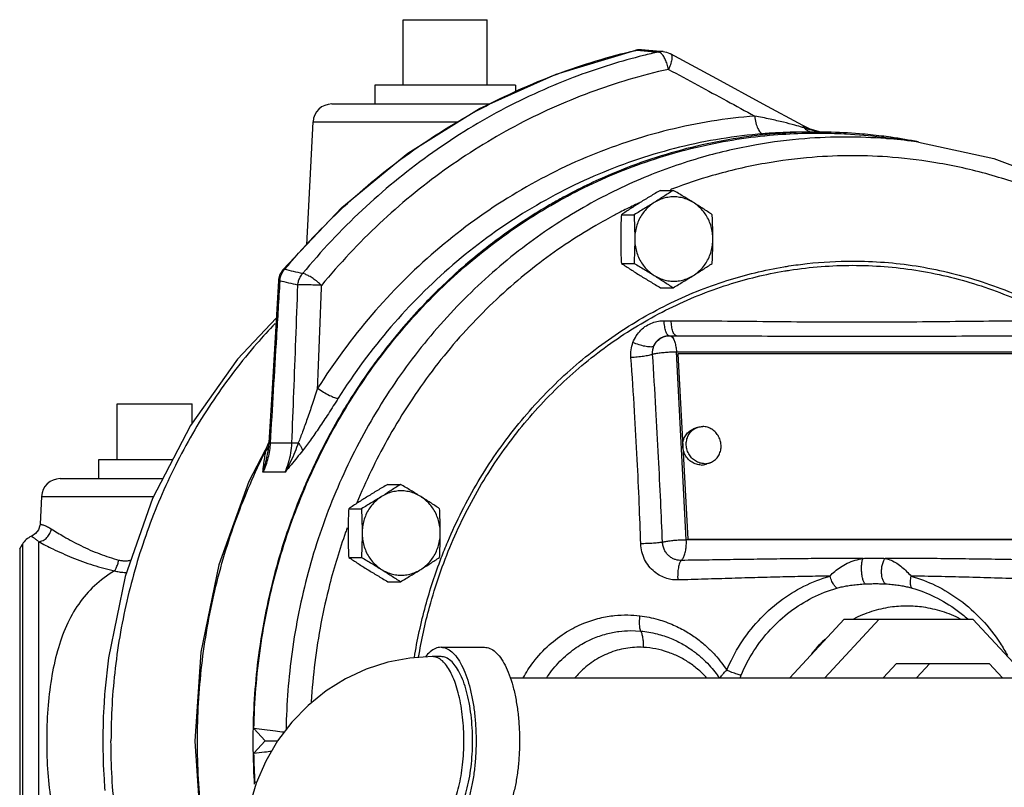
# Model space of a CAD drawing. Units: inches. Extents: x -54 to 65, y -35 to 60.
# Drawn here: x 9 to 15, y 44 to 49 of the extents above; entities that cross this region are included whole.
import ezdxf

# ---------------------------------------------------------------- set-up
doc = ezdxf.new("R2010")
doc.units = ezdxf.units.IN
doc.header["$LTSCALE"] = 1.21
doc.header["$MEASUREMENT"] = 0
doc.layers.get('0').update_dxf_attribs({"linetype": 'CONTINUOUS'})
doc.layers.add('02___PRT_ALL_AXES', color=7, linetype='CONTINUOUS')
doc.layers.add('12123', color=7, linetype='CONTINUOUS')

msp = doc.modelspace()

# ---------------------------------------------------------------- linework, layer by layer
at = {"color": 7, "linetype": 'CONTINUOUS'}
for p, q in [((11.2836, 49.2445), (11.8461, 49.2445)), ((12.8489, 49.043), (12.8373, 49.0409)), ((12.8373, 49.0409), (12.8436, 49.0412)), ((12.9756, 49.035), (12.8757, 49.0436)), ((13.0201, 49.0312), (12.9756, 49.035)), ((10.8085, 48.682), (11.8636, 48.682)), ((10.6407, 47.7433), (10.6837, 48.5635)), ((10.6837, 48.5635), (11.6544, 48.5635)), ((13.9996, 48.5151), (13.9522, 48.5374)), ((14.0713, 48.4935), (13.9996, 48.5151)), ((14.723, 48.4273), (14.5365, 48.4537)), ((10.4811, 47.5744), (10.4935, 47.5778)), ((10.4615, 47.501), (10.4524, 47.502)), ((13.0596, 47.1361), (13.107, 47.1361)), ((13.1738, 45.7745), (13.1078, 47.0285)), ((13.1078, 47.0285), (15.6575, 47.0285)), ((13.1086, 47.0124), (13.1179, 47.0158)), ((13.1179, 47.0158), (13.1831, 45.778)), ((15.6677, 47.0158), (13.1179, 47.0158)), ((9.3774, 46.682), (9.8774, 46.682)), ((10.3883, 46.4205), (10.3814, 46.3593)), ((10.542, 46.4199), (10.3973, 46.4199)), ((10.3814, 46.3592), (10.3814, 46.3593)), ((10.4962, 46.2253), (10.3492, 46.2253)), ((8.996, 46.182), (9.6817, 46.182)), ((8.8712, 46.0635), (8.8615, 45.8789)), ((8.8712, 46.0635), (9.6205, 46.0635)), ((8.726, 45.7132), (8.744, 45.7445)), ((8.744, 45.7445), (8.744, 43.1195)), ((8.8522, 45.7614), (8.8522, 43.1026)), ((13.1738, 45.7745), (13.1831, 45.778)), ((15.7236, 45.7745), (13.1738, 45.7745)), ((13.1831, 45.778), (15.7328, 45.778)), ((8.726, 45.7132), (8.726, 43.1507)), ((13.8635, 44.852), (14.2274, 45.2445)), ((14.0976, 44.852), (14.4615, 45.2445)), ((14.2274, 45.2445), (15.0856, 45.2445)), ((15.0856, 45.2445), (15.4495, 44.852)), ((12.8004, 45.1682), (12.8691, 45.1653)), ((11.537, 45.057), (11.8267, 45.057)), ((11.537, 44.9945), (11.479, 44.9945)), ((14.4869, 44.852), (14.5755, 44.9476)), ((14.5755, 44.9476), (15.194, 44.9476)), ((14.7093, 44.852), (14.798, 44.9476)), ((15.194, 44.9476), (15.2827, 44.852)), ((11.9993, 44.852), (15.5354, 44.852)), ((9.2939, 44.7644), (9.2938, 44.7625)), ((10.2888, 44.514), (10.3648, 44.432)), ((10.3648, 44.432), (10.2888, 44.35)), ((10.3648, 44.432), (10.4465, 44.432))]:
    msp.add_line(p, q, dxfattribs=at)
for points in [[(10.4811, 47.5744), (10.8757, 47.9922), (11.3159, 48.3529), (11.7948, 48.6509), (12.3047, 48.8815), (12.8373, 49.0409)], [(12.8757, 49.0436), (12.8623, 49.044), (12.8489, 49.043)], [(13.0199, 49.0312), (13.0406, 49.0277), (13.064, 49.0191), (13.0689, 49.0166)], [(13.9522, 48.5374), (13.6863, 48.6819), (13.3771, 48.8496), (13.0689, 49.0166)], [(14.723, 48.4273), (15.2256, 48.3184), (15.7099, 48.1364), (16.1667, 47.8849), (16.5875, 47.5684), (16.9641, 47.1929), (17.2896, 46.7652), (17.5576, 46.2936), (17.6125, 46.1757)], [(10.4811, 47.5744), (10.4625, 47.5441), (10.4532, 47.5099), (10.4524, 47.502)], [(10.4524, 47.502), (10.4296, 47.1243), (10.4072, 46.7462), (10.3883, 46.4205)], [(10.4373, 47.2522), (10.1783, 46.9787), (9.8645, 46.5359), (9.613, 46.0491), (9.4296, 45.5289), (9.318, 44.9861), (9.2939, 44.7643)], [(10.3911, 46.4231), (10.2549, 46.164), (10.0556, 45.6074), (9.9343, 45.0253), (9.8938, 44.4306), (9.9347, 43.8359), (10.0562, 43.2542), (10.2557, 42.6981)], [(8.8615, 45.8789), (8.8605, 45.8694), (8.8509, 45.8403), (8.8324, 45.8158), (8.807, 45.7986), (8.804, 45.7973)], [(11.479, 44.9945), (11.3294, 44.9852), (11.1816, 44.9573), (11.0377, 44.9112), (10.8997, 44.8472), (10.7699, 44.7663), (10.6497, 44.6691), (10.5415, 44.5574), (10.4469, 44.4326), (10.3673, 44.2963), (10.3041, 44.151), (10.2582, 43.9985), (10.2304, 43.8414), (10.2211, 43.682)]]:
    msp.add_lwpolyline(points, dxfattribs=at)
for centre, start, end in [((10.8085, 48.557), 90, 177), ((8.996, 46.057), 90, 177), ((8.8522, 45.682), 112.6907, 150)]:
    msp.add_arc(centre, 0.125, start, end, dxfattribs=at)
for points, start_tangent, end_tangent in [([(10.4935, 47.5778), (10.8875, 47.995), (11.3262, 48.3546), (11.8042, 48.6522), (12.3123, 48.8821), (12.8377, 49.0398)], (1.797364, 2.160486), (2.739624, 0.626992)), ([(12.8377, 49.0398), (12.8436, 49.0412)], (0.005933, 0.001358), (0.005934, 0.001349)), ([(12.868, 49.0439), (12.8436, 49.0412)], (-0.024573, 0.000198), (-0.023833, -0.00566)), ([(12.8436, 49.0412), (12.8919, 49.0371)], (0.048245, -0.004067), (0.048245, -0.004073)), ([(12.8757, 49.0436), (12.8689, 49.0439), (12.868, 49.0439)], (-0.007691, 0.000657), (-0.007724, 0.000062)), ([(12.9885, 49.0289), (12.8873, 49.0051)], (-0.10147, -0.022534), (-0.100906, -0.025128)), ([(12.8919, 49.0371), (12.9401, 49.033), (12.9885, 49.0289)], (0.096623, -0.008158), (0.09662, -0.008185)), ([(13.0199, 49.0312), (13.0135, 49.0316), (12.9885, 49.0289)], (-0.031562, 0.002666), (-0.030778, -0.00712)), ([(13.0032, 49.0219), (12.9885, 49.0289)], (-0.013087, 0.01035), (-0.016223, 0.002166)), ([(13.0185, 49.005), (13.0032, 49.0219)], (-0.013063, 0.018676), (-0.018222, 0.014412)), ([(13.069, 49.016), (13.0744, 49.0107), (13.0774, 48.9883), (13.0706, 48.9541), (13.0549, 48.9131)], (0.096997, -0.061193), (-0.045103, -0.098742)), ([(12.8873, 49.0051), (12.4508, 48.8702), (11.9367, 48.6389), (11.4535, 48.338), (11.0106, 47.9736), (10.6137, 47.5502)], (-2.663426, -0.663256), (-1.744946, -2.117149)), ([(13.0265, 48.9923), (13.0185, 49.005)], (-0.007383, 0.013042), (-0.008579, 0.012265)), ([(13.0549, 48.9131), (13.0455, 48.9482), (13.033, 48.9797), (13.0265, 48.9923)], (-0.017421, 0.082581), (-0.041638, 0.073548)), ([(13.0549, 48.9131), (12.5308, 48.7584), (12.0296, 48.5328), (11.5586, 48.2396), (11.1269, 47.8843), (10.74, 47.4716)], (-2.709731, -0.601754), (-1.765411, -2.141979)), ([(13.0549, 48.9131), (13.2513, 48.8069), (13.4431, 48.7031), (13.6307, 48.6014)], (0.575983, -0.311366), (0.575659, -0.311965)), ([(13.6307, 48.6014), (13.0571, 48.5085), (12.5027, 48.3243), (11.98, 48.0529), (11.5007, 47.7004), (11.0754, 47.2746), (10.7139, 46.7851)], (-3.548147, -0.284484), (-1.900238, -3.00988)), ([(13.6307, 48.6014), (13.6381, 48.5558), (13.6511, 48.5175), (13.6677, 48.4922), (13.6856, 48.4833)], (0.012091, -0.136444), (0.136979, 0)), ([(13.949, 48.5262), (13.8984, 48.5405), (13.8224, 48.5599), (13.7336, 48.5804), (13.6307, 48.6014)], (-0.313789, 0.092594), (-0.321359, 0.061354)), ([(10.2888, 44.514), (10.3322, 45.0518), (10.4415, 45.5788), (10.6147, 46.0855), (10.8489, 46.5629), (11.1397, 47.0025), (11.4821, 47.3965), (11.8701, 47.738), (12.2966, 48.0208), (12.7542, 48.2401), (13.2347, 48.3918), (13.7297, 48.4733), (13.9446, 48.4864)], (0.111513, 5.949845), (5.953381, 0.177603)), ([(13.6856, 48.4833), (13.1283, 48.393), (12.5896, 48.214), (12.0817, 47.9503), (11.6159, 47.6078), (11.2027, 47.1941), (10.8514, 46.7185)], (-3.447622, -0.276425), (-1.846402, -2.924605)), ([(13.9406, 48.4945), (13.8895, 48.4939), (13.7964, 48.4906), (13.6856, 48.4833)], (-0.25526, -0.00044), (-0.254433, -0.020433)), ([(13.9446, 48.4864), (14.049, 48.4879)], (0.104283, 0.003111), (0.104329, -0.000006)), ([(13.9606, 48.5228), (13.949, 48.5262)], (-0.011577, 0.003507), (-0.011602, 0.003424)), ([(13.9522, 48.5374), (13.9524, 48.5373), (13.9576, 48.5318), (13.9606, 48.5228)], (0.015314, -0.008279), (0.002897, -0.017063)), ([(14.0108, 48.5068), (13.9606, 48.5228)], (-0.050698, 0.014287), (-0.049676, 0.017477)), ([(13.9606, 48.5228), (13.9801, 48.5068)], (0.017441, -0.018173), (0.021408, -0.013421)), ([(13.9801, 48.5068), (14.0022, 48.4967), (14.0153, 48.4938)], (0.031965, -0.020039), (0.037371, -0.005292)), ([(14.026, 48.5027), (14.0108, 48.5068)], (-0.015295, 0.003939), (-0.015201, 0.004284)), ([(14.0659, 48.4937), (14.026, 48.5027)], (-0.040138, 0.007632), (-0.039557, 0.010188)), ([(14.049, 48.4879), (14.2303, 48.4832), (14.2404, 48.4827)], (0.191594, -0.000012), (0.191303, -0.010537)), ([(14.2384, 48.4614), (13.9638, 48.4505), (13.6424, 48.4098), (13.2822, 48.3272), (12.8931, 48.1911), (12.4875, 47.9915), (12.0801, 47.721), (11.6913, 47.3797), (11.3447, 46.9807), (11.0542, 46.5396), (10.822, 46.0626), (10.6505, 45.555), (10.5433, 45.0266), (10.5031, 44.5084)], (-6.020873, 0), (-0.105891, -6.020443)), ([(14.536, 48.4486), (14.5047, 48.4511), (14.2384, 48.4614)], (-0.296852, 0.025583), (-0.297851, 0)), ([(14.2404, 48.4827), (14.4753, 48.4617)], (0.235459, -0.01297), (0.234049, -0.028824)), ([(14.4753, 48.4617), (14.5365, 48.4537)], (0.06132, -0.007552), (0.061177, -0.008632)), ([(14.7184, 48.428), (14.536, 48.4486)], (-0.181887, 0.025416), (-0.182976, 0.015769)), ([(14.2828, 48.3366), (14.0143, 48.3258), (13.6997, 48.2856), (13.347, 48.2039), (13.0823, 48.1156)], (-1.226881, 0), (-1.147901, -0.435158)), ([(15.5456, 48.0913), (15.2149, 48.2049), (14.8633, 48.286), (14.55, 48.3259), (14.2828, 48.3366)], (-1.20129, 0.48219), (-1.293662, 0)), ([(13.0823, 48.1156), (13.068, 48.1102)], (-0.014232, -0.005395), (-0.014208, -0.005458)), ([(12.8661, 48.0252), (12.824, 48.0055)], (-0.042258, -0.019382), (-0.041997, -0.019944)), ([(12.7318, 47.9601), (12.6982, 47.9427)], (-0.033645, -0.017205), (-0.033458, -0.017566)), ([(12.824, 48.0055), (12.7318, 47.9601)], (-0.092828, -0.044083), (-0.091498, -0.046789)), ([(12.6982, 47.9427), (12.5695, 47.8716), (12.1718, 47.604), (11.7935, 47.267), (11.4579, 46.874), (11.1781, 46.4402), (10.9756, 46.0202)], (-2.332123, -1.224369), (-1.00516, -2.434655)), ([(13.9806, 47.6172), (14.2828, 47.6339)], (0.301073, 0.033201), (0.302492, 0)), ([(14.2828, 47.6339), (14.7068, 47.601), (15.1214, 47.5035), (15.5182, 47.3435), (15.8894, 47.1245), (16.2279, 46.8509), (16.5271, 46.5279), (16.7807, 46.1623), (16.9836, 45.7614), (17.1314, 45.3336), (17.2213, 44.8875), (17.2515, 44.432), (17.2213, 43.9766), (17.1314, 43.5304), (16.9836, 43.1026), (16.7807, 42.7017), (16.5271, 42.3361), (16.2279, 42.0131), (15.8894, 41.7395), (15.5182, 41.5205), (15.1215, 41.3605), (14.7068, 41.2629), (14.2828, 41.2301)], (9.688016, 0), (-9.688016, 0)), ([(10.4615, 47.501), (10.4667, 47.5289), (10.4777, 47.5551), (10.4935, 47.5778)], (0.00725, 0.084181), (0.055645, 0.063582)), ([(10.6137, 47.5502), (10.5536, 47.564), (10.4935, 47.5778)], (-0.120153, 0.027699), (-0.12019, 0.02754)), ([(11.3874, 44.99), (11.4606, 45.3255), (11.6071, 45.7495), (11.8081, 46.1469), (12.0595, 46.5093), (12.356, 46.8293), (12.6915, 47.1006), (13.0594, 47.3176), (13.4526, 47.4762), (13.8309, 47.5677)], (0.619124, 3.738141), (3.738256, 0.628317)), ([(11.5385, 45.6533), (11.582, 45.7613), (11.7848, 46.1622), (12.0385, 46.5279), (12.3376, 46.8508), (12.6762, 47.1245), (13.0474, 47.3435), (13.4441, 47.5035), (13.8244, 47.5955)], (1.121432, 2.931326), (3.096144, 0.521875)), ([(13.8244, 47.5955), (13.8588, 47.601), (13.9806, 47.6172)], (0.155597, 0.026227), (0.156868, 0.017299)), ([(13.8309, 47.5677), (13.8635, 47.573), (14.284, 47.6055)], (0.44899, 0.075465), (0.454755, 0)), ([(14.284, 47.6055), (14.7045, 47.573), (15.1154, 47.4762), (15.5086, 47.3176), (15.8765, 47.1006), (16.212, 46.8294), (16.5085, 46.5093), (16.7599, 46.1469), (16.9609, 45.7495), (17.1074, 45.3255), (17.1966, 44.8834), (17.2265, 44.432), (17.1966, 43.9806), (17.1074, 43.5385), (16.9609, 43.1145), (16.7599, 42.7171), (16.5085, 42.3547), (16.212, 42.0346), (15.8765, 41.7634), (15.5086, 41.5463), (15.1154, 41.3878), (14.7045, 41.291), (14.284, 41.2584)], (9.602282, 0), (-9.602282, 0)), ([(10.4615, 47.501), (10.4389, 47.1281), (10.4176, 46.769), (10.3973, 46.4199)], (-0.065873, -1.081005), (-0.062099, -1.081228)), ([(10.582, 47.4738), (10.5217, 47.4874), (10.4615, 47.501)], (-0.120512, 0.027263), (-0.120546, 0.027112)), ([(10.582, 47.4738), (10.5872, 47.5014), (10.5979, 47.5274), (10.6137, 47.5502)], (0.006392, 0.083687), (0.054712, 0.063648)), ([(10.74, 47.4716), (10.7124, 47.4954), (10.6837, 47.5168), (10.6561, 47.5339), (10.6321, 47.5454), (10.6137, 47.5502)], (-0.109953, 0.102511), (-0.14979, 0.012692)), ([(10.542, 46.4199), (10.5554, 46.7605), (10.5686, 47.1108), (10.582, 47.4738)], (0.04189, 1.053848), (0.038278, 1.053986)), ([(10.74, 47.4716), (10.693, 47.4736), (10.6468, 47.4748), (10.6079, 47.4748), (10.582, 47.4738)], (-0.157815, 0.00855), (-0.157454, -0.013676)), ([(10.7139, 46.7851), (10.7226, 47.009), (10.7312, 47.2376), (10.74, 47.4716)], (0.026804, 0.686416), (0.025383, 0.68647)), ([(12.8176, 47.0902), (12.8402, 47.1357), (12.8711, 47.1738), (12.9078, 47.2028), (12.9476, 47.2223), (12.9875, 47.233), (13.0252, 47.2361)], (0.092572, 0.253794), (0.27015, -0.000018)), ([(13.0596, 47.1361), (13.0478, 47.1434), (13.0374, 47.1643), (13.0296, 47.1965), (13.0252, 47.2361)], (-0.110165, 0), (-0.00631, 0.109985)), ([(13.0252, 47.2361), (13.0487, 47.2361), (13.0722, 47.2361)], (0.046959, 0), (0.046959, 0)), ([(13.0902, 47.1506), (13.0845, 47.1643), (13.0766, 47.1965), (13.0722, 47.2361)], (-0.042578, 0.077404), (-0.005099, 0.087799)), ([(13.0722, 47.2361), (13.4101, 47.2343), (13.7238, 47.2311), (14.0239, 47.2285), (14.3149, 47.2275)], (1.242757, 0.000023), (1.242757, -0.000026)), ([(14.3149, 47.2275), (14.6031, 47.2285), (14.8946, 47.2311), (15.1933, 47.2343), (15.509, 47.2361)], (1.194165, 0.000019), (1.194165, -0.000024)), ([(10.4299, 47.217), (10.3078, 47.0833), (10.0205, 46.7085), (9.779, 46.2977), (9.5871, 45.8576), (9.4479, 45.3951), (9.3634, 44.9174), (9.3351, 44.432)], (-2.122092, -2.214082), (0, -3.064184)), ([(12.9558, 47.0625), (12.9735, 47.0927), (12.9985, 47.1161), (13.0286, 47.131), (13.0596, 47.1361)], (0.051787, 0.123886), (0.134348, 0.002246)), ([(12.9558, 47.0625), (12.966, 47.0855), (12.9809, 47.1047), (12.9992, 47.1193), (13.0194, 47.1292), (13.0399, 47.1346), (13.0596, 47.1361)], (0.040542, 0.130137), (0.136306, -0.000005)), ([(13.0596, 47.1361), (13.0614, 47.1361)], (0.001767, 0.00003), (0.001766, 0)), ([(13.0614, 47.1361), (13.0747, 47.131)], (0.014217, 0), (0.011588, -0.008799)), ([(13.0747, 47.131), (13.0855, 47.1185)], (0.013458, -0.010219), (0.008669, -0.014166)), ([(13.0855, 47.1185), (13.0869, 47.1161), (13.097, 47.0924), (13.1041, 47.0623), (13.1078, 47.0285)], (0.049049, -0.080147), (0.004768, -0.093295)), ([(13.107, 47.1361), (13.0951, 47.1434), (13.0902, 47.1506)], (-0.022426, 0), (-0.010857, 0.019738)), ([(13.107, 47.1361), (13.4426, 47.1352), (13.7551, 47.1336), (14.0555, 47.1323), (14.3485, 47.1318)], (1.24157, 0.000011), (1.24157, -0.000013)), ([(14.3485, 47.1318), (14.6401, 47.1323), (14.9362, 47.1336), (15.2412, 47.1352), (15.5656, 47.1361)], (1.217057, 0.00001), (1.217057, -0.000011)), ([(12.804, 46.9906), (12.8056, 47.0417), (12.8176, 47.0902)], (-0.007366, 0.100756), (0.034637, 0.094902)), ([(12.9558, 47.0625), (12.9316, 47.0606), (12.8977, 47.065), (12.8581, 47.0753), (12.8176, 47.0902)], (-0.137251, -0.038258), (-0.131274, 0.055396)), ([(12.9489, 47.0123), (12.9497, 47.038), (12.9558, 47.0625)], (-0.003718, 0.050828), (0.01747, 0.047876)), ([(12.9489, 47.0123), (12.9239, 47.0046), (12.8885, 46.9979), (12.8469, 46.993), (12.804, 46.9906)], (-0.135173, -0.057927), (-0.147016, -0.003694)), ([(12.8696, 45.7478), (12.8598, 46.0176), (12.8466, 46.3094), (12.8284, 46.6308), (12.804, 46.9906)], (-0.040523, 1.244028), (-0.090813, 1.241371)), ([(12.9489, 47.0123), (12.9699, 47.0174), (12.9992, 47.0219), (13.0341, 47.0255), (13.0714, 47.0278), (13.1078, 47.0285)], (0.152435, 0.048942), (0.160099, 0)), ([(13.015, 45.7583), (13.0029, 46.0299), (12.9885, 46.324), (12.9708, 46.6484), (12.9489, 47.0123)], (-0.05342, 1.254618), (-0.078791, 1.25328)), ([(10.7139, 46.7851), (10.6778, 46.6776), (10.6443, 46.5809), (10.6133, 46.4947), (10.5844, 46.4204)], (-0.121516, -0.367507), (-0.147719, -0.35778)), ([(10.7139, 46.7851), (10.7532, 46.7594), (10.7929, 46.7378), (10.8273, 46.7235), (10.8514, 46.7185)], (0.125292, -0.089717), (0.154101, 0.000004)), ([(10.8514, 46.7185), (10.7854, 46.6156), (10.7238, 46.5227), (10.6665, 46.4396), (10.6129, 46.368)], (-0.22646, -0.358585), (-0.265112, -0.331033)), ([(10.3973, 46.4199), (10.3921, 46.3698), (10.3822, 46.3202), (10.3679, 46.2718), (10.3492, 46.2253)], (-0.012002, -0.201124), (-0.083611, -0.183315)), ([(10.3824, 46.3834), (10.3692, 46.368)], (-0.010636, -0.017442), (-0.015287, -0.013406)), ([(10.3707, 46.375), (10.3862, 46.4177)], (0.013846, 0.043318), (0.01693, 0.042221)), ([(10.3841, 46.3904), (10.3707, 46.375)], (-0.010694, -0.017529), (-0.015582, -0.013208)), ([(10.3855, 46.3892), (10.3824, 46.3834)], (-0.002766, -0.005936), (-0.003409, -0.00559)), ([(10.3855, 46.3929), (10.3841, 46.3904)], (-0.001384, -0.00256), (-0.001515, -0.002483)), ([(10.3862, 46.4177), (10.3874, 46.4209)], (0.001249, 0.003115), (0.001262, 0.003109)), ([(10.3874, 46.4209), (10.3883, 46.4229)], (0.000846, 0.002083), (0.000851, 0.00208)), ([(10.3973, 46.4199), (10.3907, 46.4203), (10.3883, 46.4205)], (-0.009008, 0.000568), (0.001413, 0.000192)), ([(10.5844, 46.4204), (10.5617, 46.359), (10.5328, 46.2937), (10.4962, 46.2253)], (-0.068873, -0.203115), (-0.108918, -0.18476)), ([(10.4962, 46.2253), (10.5198, 46.2877), (10.5352, 46.3532), (10.542, 46.4199)], (0.083412, 0.182884), (0.007547, 0.200866)), ([(10.542, 46.4199), (10.5527, 46.4203), (10.567, 46.4205), (10.5844, 46.4204)], (0.042309, 0.00265), (0.04239, -0.000405)), ([(10.5844, 46.4204), (10.5987, 46.4012), (10.6084, 46.3834), (10.613, 46.368)], (0.038732, -0.046238), (0.008083, -0.059773)), ([(10.3627, 42.5049), (10.1724, 42.9477), (10.0284, 43.4295), (9.9412, 43.9268), (9.912, 44.432), (9.9412, 44.9372), (10.0284, 45.4345), (10.1724, 45.9163), (10.3661, 46.3659)], (-1.787358, 3.577659), (1.793859, 3.574273)), ([(10.3492, 46.2253), (10.3542, 46.2745), (10.3607, 46.3217), (10.3679, 46.3617)], (0.012263, 0.137193), (0.027244, 0.135024)), ([(10.3492, 46.2253), (10.3682, 46.2937), (10.3814, 46.3592)], (0.042323, 0.131168), (0.022882, 0.135932)), ([(10.3661, 46.3659), (10.3707, 46.375)], (0.004571, 0.009107), (0.004593, 0.009096)), ([(10.3679, 46.3617), (10.3692, 46.3679)], (0.001255, 0.006222), (0.001299, 0.006213)), ([(10.3692, 46.3679), (10.3699, 46.3715)], (0.00074, 0.003539), (0.000771, 0.003533)), ([(10.3699, 46.3715), (10.3707, 46.375)], (0.000768, 0.003519), (0.000797, 0.003512)), ([(10.6129, 46.368), (10.5756, 46.3217), (10.5368, 46.2745), (10.4962, 46.2253)], (-0.1148, -0.144217), (-0.117125, -0.142334)), ([(8.8615, 45.8789), (8.8637, 45.8784), (8.8693, 45.8771), (8.8776, 45.8748), (8.8877, 45.8715), (8.8991, 45.867), (8.9113, 45.8613), (8.9239, 45.8546), (8.9365, 45.8471)], (0.080319, -0.016194), (0.069175, -0.043911)), ([(8.804, 45.7973), (8.8054, 45.7965), (8.8091, 45.7944), (8.8144, 45.791), (8.8209, 45.7867), (8.8282, 45.7814), (8.8361, 45.7753), (8.8441, 45.7686), (8.8522, 45.7614)], (0.052458, -0.029695), (0.044276, -0.040906)), ([(8.8522, 45.7613), (8.8817, 45.7703), (8.9075, 45.7893), (8.9266, 45.816), (8.9365, 45.8471)], (0.127432, 0.014742), (0.019238, 0.126831)), ([(8.9365, 45.8471), (9.0208, 45.796), (9.1345, 45.735), (9.2608, 45.6797), (9.3876, 45.639)], (0.420977, -0.267234), (0.482822, -0.124571)), ([(10.9006, 45.8247), (10.7936, 45.4732), (10.6952, 44.9554), (10.6706, 44.6933)], (-0.386501, -1.091871), (-0.071888, -1.156008)), ([(10.9113, 45.8545), (10.9006, 45.8247)], (-0.010814, -0.029813), (-0.010582, -0.029895)), ([(8.8522, 45.7613), (8.9471, 45.7134), (9.0749, 45.6564), (9.2166, 45.6047), (9.3588, 45.5666)], (0.481337, -0.254015), (0.532034, -0.114667)), ([(13.015, 45.7583), (12.9898, 45.7544), (12.9542, 45.7511), (12.9125, 45.7488), (12.8696, 45.7478)], (-0.14268, -0.030727), (-0.145946, -0.001175)), ([(13.1165, 45.5061), (13.0812, 45.5079), (13.0428, 45.5162), (13.0022, 45.5331), (12.9615, 45.5601), (12.9245, 45.5979), (12.8956, 45.6436), (12.8771, 45.6942), (12.8696, 45.7478)], (-0.382245, -0.010226), (-0.012473, 0.382178)), ([(13.015, 45.7583), (13.0361, 45.7634), (13.0653, 45.7679), (13.1002, 45.7715), (13.1374, 45.7737), (13.1738, 45.7745)], (0.152403, 0.048787), (0.160021, 0)), ([(13.1397, 45.6364), (13.1218, 45.6373), (13.1023, 45.6415), (13.0818, 45.6501), (13.0613, 45.6637), (13.0426, 45.6828), (13.0281, 45.7058), (13.0187, 45.7315), (13.015, 45.7583)], (-0.193021, -0.005328), (-0.006291, 0.192992)), ([(13.1397, 45.6364), (13.152, 45.6507), (13.1624, 45.674), (13.1699, 45.7042), (13.1737, 45.7388), (13.1738, 45.7745)], (0.117821, 0.086216), (-0.007682, 0.145795)), ([(9.3588, 45.5666), (9.3698, 45.5858), (9.3798, 45.6107), (9.3876, 45.639)], (0.045869, 0.063561), (0.017159, 0.076482)), ([(9.3876, 45.639), (9.4089, 45.6351), (9.4328, 45.634), (9.4594, 45.6364), (9.4682, 45.6379)], (0.078625, -0.020296), (0.079851, 0.015069)), ([(11.3592, 44.9882), (11.4342, 45.3335), (11.5385, 45.6533)], (0.11138, 0.680961), (0.246552, 0.644466)), ([(13.1396, 45.6364), (13.1289, 45.6183), (13.1209, 45.5879), (13.1166, 45.549), (13.1165, 45.5061)], (-0.096997, -0.093173), (0.006244, -0.134353)), ([(14.3528, 45.6502), (14.1911, 45.6497), (14.0285, 45.6485), (13.8634, 45.6468), (13.6926, 45.6446), (13.5124, 45.6419), (13.3259, 45.6391), (13.1397, 45.6364)], (-1.213141, -0.002138), (-1.21303, -0.016535)), ([(14.1326, 45.5319), (14.1641, 45.5633), (14.2025, 45.5921), (14.2479, 45.6173), (14.2995, 45.6373), (14.3528, 45.6502)], (0.166029, 0.193026), (0.250708, 0.044386)), ([(14.3678, 45.4797), (14.3587, 45.4928), (14.351, 45.5143), (14.3455, 45.542), (14.3428, 45.5727), (14.3432, 45.6032), (14.3467, 45.63), (14.3528, 45.6502)], (-0.132892, 0.116098), (0.072495, 0.160883)), ([(14.3528, 45.6502), (14.3896, 45.6511), (14.4273, 45.6514)], (0.074436, 0.002182), (0.074468, 0)), ([(14.4273, 45.6514), (14.4646, 45.6511), (14.5004, 45.6502)], (0.073126, 0), (0.073093, -0.002224)), ([(14.5036, 45.4797), (14.4916, 45.4928), (14.4825, 45.5143), (14.4774, 45.542), (14.4768, 45.5727), (14.4808, 45.6032), (14.489, 45.63), (14.5004, 45.6502)], (-0.154264, 0.096595), (0.112369, 0.143183)), ([(15.6893, 45.6364), (15.4708, 45.6397), (15.2587, 45.643), (15.0604, 45.6458), (14.8712, 45.648), (14.6856, 45.6495), (14.5004, 45.6502)], (-1.188907, 0.016844), (-1.189024, 0.002102)), ([(14.5004, 45.6502), (14.5407, 45.6372), (14.5784, 45.617), (14.6125, 45.5918), (14.6439, 45.5631), (14.6738, 45.5319)], (0.208027, -0.047112), (0.142996, -0.158261)), ([(9.3588, 45.5666), (9.2248, 45.4665), (9.1195, 45.3451), (9.0379, 45.2003), (8.9778, 45.0327), (8.9372, 44.846), (8.9138, 44.6443), (8.906, 44.432)], (-1.098294, -0.654979), (0.00008, -1.278768)), ([(9.3588, 45.5666), (9.3889, 45.5601), (9.4221, 45.5568), (9.4396, 45.5566)], (0.078659, -0.02178), (0.081651, 0.001323)), ([(14.1326, 45.5319), (13.9766, 45.5294), (13.8175, 45.526), (13.652, 45.5217), (13.4775, 45.5166), (13.2971, 45.5112), (13.1165, 45.5061)], (-1.016324, -0.012803), (-1.016041, -0.027177)), ([(13.4434, 44.9047), (13.5354, 45.0793), (13.6543, 45.2337), (13.7965, 45.3631), (13.9579, 45.4637), (14.1326, 45.5319)], (0.375169, 0.885967), (0.924994, 0.264719)), ([(14.1782, 45.4517), (14.1614, 45.4683), (14.1453, 45.4966), (14.1326, 45.5319)], (-0.080654, 0.047665), (-0.025068, 0.090269)), ([(14.68, 45.4517), (14.6713, 45.4683), (14.6691, 45.4966), (14.6738, 45.5319)], (-0.06353, 0.052924), (0.017335, 0.080848)), ([(15.6437, 45.5061), (15.4341, 45.5125), (15.2298, 45.519), (15.0378, 45.5245), (14.8543, 45.5289), (14.6738, 45.5319)], (-0.969847, 0.028037), (-0.970173, 0.012427)), ([(14.6738, 45.5319), (14.8361, 45.4698), (14.9983, 45.3717), (15.1454, 45.2408), (15.2684, 45.0834), (15.3166, 45.0016)], (0.821861, -0.235205), (0.404498, -0.754582)), ([(14.1782, 45.4517), (14.2073, 45.4592), (14.241, 45.466), (14.2797, 45.472), (14.3229, 45.4767), (14.3678, 45.4797)], (0.184608, 0.052826), (0.191791, 0.009317)), ([(14.3678, 45.4797), (14.4021, 45.481), (14.4369, 45.4815)], (0.069049, 0.003358), (0.069131, 0.000006)), ([(14.4369, 45.4815), (14.4711, 45.481), (14.5036, 45.4797)], (0.066784, -0.000005), (0.066693, -0.003479)), ([(14.5036, 45.4797), (14.5453, 45.4767), (14.5849, 45.4719), (14.6203, 45.466), (14.6518, 45.4592), (14.68, 45.4517)], (0.178677, -0.009315), (0.172014, -0.049228)), ([(13.5393, 44.8703), (13.6245, 45.0321), (13.7348, 45.1753), (13.8667, 45.2952), (14.0162, 45.3885), (14.1782, 45.4517)], (0.347828, 0.821401), (0.857583, 0.245427)), ([(14.68, 45.4517), (14.8305, 45.3941), (14.9808, 45.3032), (15.0518, 45.2457)], (0.411556, -0.117781), (0.320208, -0.285032)), ([(14.6461, 45.3318), (14.5347, 45.3238), (14.4092, 45.2948), (14.2894, 45.2454)], (-0.370045, 0), (-0.330109, -0.16837)), ([(15.0032, 45.2452), (14.881, 45.2954), (14.7564, 45.3239), (14.6461, 45.3318)], (-0.330439, 0.168792), (-0.370536, 0)), ([(12.086, 44.8535), (12.1525, 44.9563), (12.2595, 45.0729), (12.3748, 45.159), (12.4893, 45.2169), (12.5969, 45.2516), (12.6954, 45.2686)], (0.368932, 0.672429), (0.762061, 0.079721)), ([(12.6954, 45.2686), (12.7842, 45.2726), (12.8641, 45.267)], (0.168195, 0.017595), (0.167736, -0.020692)), ([(12.8691, 45.1653), (12.8636, 45.1911), (12.8619, 45.2264), (12.8641, 45.267)], (-0.034942, 0.09625), (0.010155, 0.101892)), ([(12.8641, 45.267), (12.985, 45.2426), (13.0888, 45.2053), (13.1768, 45.16), (13.251, 45.1102), (13.3136, 45.0579), (13.3656, 45.0053), (13.4084, 44.954), (13.4434, 44.9047)], (0.69947, -0.086354), (0.387388, -0.588767)), ([(12.2425, 44.8535), (12.2649, 44.8857), (12.3552, 44.9872), (12.4526, 45.0628), (12.5494, 45.1144), (12.6407, 45.1461), (12.7245, 45.1628), (12.8004, 45.1682)], (0.365676, 0.558116), (0.666608, 0.008079)), ([(12.8881, 45.0562), (12.888, 45.089), (12.8846, 45.1195), (12.8782, 45.1456), (12.8691, 45.1653)], (0.005284, 0.111972), (-0.05967, 0.094896)), ([(12.8691, 45.1653), (12.9784, 45.1462), (13.0726, 45.1149), (13.1527, 45.0757), (13.2205, 45.032), (13.2779, 44.9855), (13.3256, 44.9386), (13.3648, 44.8926), (13.3944, 44.8521)], (0.628622, -0.059458), (0.354871, -0.52232)), ([(14.0987, 45.111), (14.0347, 45.0442), (14.0094, 45.0134)], (-0.096606, -0.090598), (-0.08177, -0.104176)), ([(11.537, 45.057), (11.5003, 45.0493), (11.4646, 45.0264), (11.4329, 44.9918)], (-0.126747, 0), (-0.076477, -0.101388)), ([(11.537, 45.057), (11.5736, 45.0493), (11.6093, 45.0264), (11.6432, 44.9889), (11.6746, 44.9376), (11.7025, 44.8739), (11.7264, 44.7994), (11.7456, 44.7157), (11.7596, 44.6251), (11.7682, 44.5298), (11.7711, 44.432), (11.7682, 44.3342), (11.7596, 44.2389), (11.7456, 44.1482), (11.7264, 44.0646), (11.7025, 43.99), (11.6746, 43.9264), (11.6432, 43.8751), (11.6093, 43.8376), (11.5736, 43.8147), (11.537, 43.807)], (1.418846, 0), (-1.418846, 0)), ([(11.8267, 45.057), (11.8633, 45.0493), (11.8991, 45.0264), (11.933, 44.9889), (11.9643, 44.9376), (11.9923, 44.8739), (12.0161, 44.7994), (12.0353, 44.7157), (12.0494, 44.6251), (12.0579, 44.5298), (12.0608, 44.432), (12.0579, 44.3342), (12.0494, 44.2389), (12.0353, 44.1482), (12.0161, 44.0646), (11.9923, 43.99), (11.9643, 43.9264), (11.933, 43.8751), (11.8991, 43.8376), (11.8633, 43.8147), (11.8267, 43.807)], (1.418846, 0), (-1.418846, 0)), ([(12.8881, 45.0562), (12.7697, 45.0496), (12.6563, 45.0176), (12.5516, 44.962), (12.4591, 44.8847), (12.431, 44.8538)], (-0.516457, 0.028348), (-0.335039, -0.395172)), ([(13.3093, 44.8523), (13.2563, 44.9048), (13.191, 44.9549), (13.1213, 44.9951), (13.0481, 45.0253), (12.971, 45.0458), (12.8881, 45.0562)], (-0.320438, 0.357617), (-0.479117, 0.026305)), ([(11.479, 43.8695), (11.509, 43.8752), (11.5384, 43.8923), (11.5665, 43.9203), (11.5929, 43.9588), (11.617, 44.0069), (11.6383, 44.0636), (11.6563, 44.1279), (11.6707, 44.1983), (11.6812, 44.2735), (11.6876, 44.3519), (11.6897, 44.432), (11.6876, 44.512), (11.6812, 44.5905), (11.6707, 44.6657), (11.6563, 44.7361), (11.6383, 44.8003), (11.617, 44.8571), (11.5929, 44.9052), (11.5665, 44.9437), (11.5384, 44.9717), (11.509, 44.9888), (11.479, 44.9945)], (1.277189, 0), (-1.277189, 0)), ([(11.537, 43.8695), (11.5699, 43.8764), (11.6021, 43.897), (11.6326, 43.9308), (11.6608, 43.9769), (11.686, 44.0342), (11.7074, 44.1014), (11.7247, 44.1766), (11.7374, 44.2582), (11.7451, 44.344), (11.7477, 44.432), (11.7451, 44.52), (11.7374, 44.6058), (11.7247, 44.6874), (11.7074, 44.7626), (11.686, 44.8297), (11.6608, 44.8871), (11.6326, 44.9332), (11.6021, 44.967), (11.5699, 44.9876), (11.537, 44.9945)], (1.276961, 0), (-1.276961, 0)), ([(13.3994, 44.8521), (13.4085, 44.8655), (13.4243, 44.8847), (13.4434, 44.9047)], (0.036039, 0.058565), (0.048996, 0.048233)), ([(13.5393, 44.8703), (13.5121, 44.8774), (13.4783, 44.8896), (13.4434, 44.9047)], (-0.100348, 0.018599), (-0.092173, 0.043815)), ([(13.535, 44.852), (13.5353, 44.8552), (13.5367, 44.8629), (13.5393, 44.8703)], (0.000943, 0.018868), (0.007357, 0.017373)), ([(9.2938, 44.7625), (9.2885, 44.6877), (9.2809, 44.432)], (-0.026499, -0.329772), (0.000008, -0.330768)), ([(10.49, 44.4894), (10.4317, 44.4965), (10.3604, 44.5052), (10.2888, 44.514)], (-0.201141, 0.024601), (-0.201156, 0.024477)), ([(8.906, 44.432), (8.9138, 44.2195), (8.9372, 44.0178), (8.9779, 43.8309), (9.0382, 43.6632), (9.1197, 43.5187), (9.2247, 43.3975), (9.3588, 43.2974)], (-0.000074, -1.278769), (1.098296, -0.654978)), ([(9.2809, 44.432), (9.2885, 44.1762), (9.2938, 44.1016)], (-0.000008, -0.330666), (0.026481, -0.329671)), ([(10.3606, 41.7213), (10.3078, 41.7807), (10.0205, 42.1555), (9.779, 42.5662), (9.5871, 43.0063), (9.4479, 43.4689), (9.3634, 43.9466), (9.3351, 44.432)], (-1.993029, 2.195637), (0, 2.96262)), ([(10.2888, 44.35), (10.3604, 44.3587), (10.407, 44.3644)], (0.118234, 0.014387), (0.118229, 0.014429)), ([(10.297, 44.1517), (10.2888, 44.35)], (-0.012731, 0.19816), (-0.003719, 0.198413))]:
    msp.add_spline(points, degree=3, dxfattribs=dict(at, start_tangent=start_tangent, end_tangent=end_tangent))
at = {"layer": '02___PRT_ALL_AXES', "color": 7, "linetype": 'CONTINUOUS'}
for p, q in [((11.2836, 48.807), (11.2836, 49.2445)), ((11.8461, 48.807), (11.8461, 49.2445)), ((11.0961, 48.807), (11.0961, 48.682)), ((12.0336, 48.807), (11.0961, 48.807)), ((12.0336, 48.807), (12.0336, 48.7589)), ((13.0009, 48.1058), (13.0859, 48.1058)), ((12.7402, 47.9434), (12.8251, 47.9434)), ((12.7402, 47.6187), (12.8251, 47.6187)), ((13.0009, 47.4563), (13.0859, 47.4563)), ((9.3774, 46.307), (9.3774, 46.682)), ((9.8774, 46.554), (9.8774, 46.682)), ((13.2457, 46.5227), (13.2225, 46.514)), ((9.2524, 46.307), (9.2524, 46.182)), ((9.7463, 46.307), (9.2524, 46.307)), ((13.3335, 46.2886), (13.3103, 46.2799)), ((11.182, 46.144), (11.2669, 46.144)), ((10.9212, 45.9816), (11.0061, 45.9816)), ((10.9212, 45.6568), (11.0061, 45.6568)), ((11.182, 45.4945), (11.2669, 45.4945))]:
    msp.add_line(p, q, dxfattribs=at)
for points, start_tangent, end_tangent in [([(13.0009, 48.1058), (12.9658, 48.0851), (12.932, 48.0649), (12.8989, 48.0448), (12.8662, 48.0246)], (-0.135733, -0.079548), (-0.13355, -0.083161)), ([(13.0859, 48.1058), (13.0544, 48.0851), (13.0234, 48.0649), (12.992, 48.0448), (12.9598, 48.0246)], (-0.124877, -0.082944), (-0.127258, -0.079242)), ([(13.2206, 48.0246), (13.1879, 48.0448), (13.1548, 48.0649), (13.121, 48.0851), (13.0859, 48.1058)], (-0.13355, 0.083161), (-0.135733, 0.079548)), ([(12.8662, 48.0246), (12.8341, 48.0044), (12.8026, 47.9843), (12.7716, 47.9642), (12.7402, 47.9434)], (-0.127258, -0.079242), (-0.124877, -0.082944)), ([(12.9598, 48.0246), (12.9271, 48.0044), (12.894, 47.9843), (12.8603, 47.9642), (12.8251, 47.9434)], (-0.13355, -0.083161), (-0.135733, -0.079548)), ([(12.9598, 48.0246), (12.9276, 48.0009), (12.8991, 47.9724), (12.8748, 47.9395), (12.8553, 47.9031), (12.841, 47.864), (12.8324, 47.823), (12.8295, 47.7811)], (-0.244566, -0.152289), (0, -0.288105)), ([(13.2206, 48.0246), (13.1855, 48.0429), (13.1483, 48.0552), (13.1097, 48.0615), (13.0707, 48.0615), (13.0322, 48.0552), (12.995, 48.0429), (12.9598, 48.0246)], (-0.23319, 0.145206), (-0.23319, -0.145206)), ([(13.3466, 47.9434), (13.3152, 47.9642), (13.2842, 47.9843), (13.2527, 48.0044), (13.2206, 48.0246)], (-0.124877, 0.082944), (-0.127258, 0.079242)), ([(13.351, 47.7811), (13.3481, 47.823), (13.3394, 47.864), (13.3252, 47.9031), (13.3057, 47.9395), (13.2814, 47.9724), (13.2528, 48.0009), (13.2206, 48.0246)], (0, 0.288105), (-0.244566, 0.152289)), ([(12.7402, 47.9434), (12.7383, 47.9023), (12.7369, 47.862), (12.7361, 47.8217), (12.7358, 47.7811)], (-0.008143, -0.162251), (0, -0.162455)), ([(12.8251, 47.9434), (12.8269, 47.9023), (12.8283, 47.862), (12.8292, 47.8217), (12.8295, 47.7811)], (0.008143, -0.162251), (0, -0.162455)), ([(13.351, 47.7811), (13.3507, 47.8218), (13.3498, 47.8622), (13.3485, 47.9025), (13.3466, 47.9434)], (0, 0.162455), (-0.008143, 0.162251)), ([(12.7358, 47.7811), (12.7361, 47.7403), (12.737, 47.6999), (12.7383, 47.6596), (12.7402, 47.6187)], (0, -0.162455), (0.008143, -0.162251)), ([(12.8295, 47.7811), (12.8292, 47.7403), (12.8283, 47.6999), (12.8269, 47.6596), (12.8251, 47.6187)], (0, -0.162455), (-0.008143, -0.162251)), ([(12.8295, 47.7811), (12.8324, 47.7391), (12.841, 47.6981), (12.8553, 47.659), (12.8748, 47.6226), (12.8991, 47.5897), (12.9276, 47.5612), (12.9598, 47.5375)], (0, -0.288105), (0.244566, -0.152289)), ([(13.2206, 47.5375), (13.2528, 47.5612), (13.2814, 47.5897), (13.3057, 47.6226), (13.3252, 47.659), (13.3394, 47.6981), (13.3481, 47.7391), (13.351, 47.7811)], (0.244566, 0.152289), (0, 0.288105)), ([(13.3466, 47.6187), (13.3485, 47.6598), (13.3498, 47.7001), (13.3507, 47.7404), (13.351, 47.7811)], (0.008143, 0.162251), (0, 0.162455)), ([(12.7402, 47.6187), (12.7716, 47.5979), (12.8026, 47.5778), (12.8341, 47.5577), (12.8662, 47.5375)], (0.124877, -0.082944), (0.127258, -0.079242)), ([(12.8251, 47.6187), (12.8603, 47.5979), (12.894, 47.5778), (12.9271, 47.5577), (12.9598, 47.5375)], (0.135733, -0.079548), (0.13355, -0.083161)), ([(13.2206, 47.5375), (13.2527, 47.5577), (13.2842, 47.5778), (13.3152, 47.5979), (13.3466, 47.6187)], (0.127258, 0.079242), (0.124877, 0.082944)), ([(12.8662, 47.5375), (12.8989, 47.5173), (12.932, 47.4972), (12.9658, 47.477), (13.0009, 47.4563)], (0.13355, -0.083161), (0.135733, -0.079548)), ([(12.9598, 47.5375), (12.992, 47.5173), (13.0234, 47.4972), (13.0544, 47.477), (13.0859, 47.4563)], (0.127258, -0.079242), (0.124877, -0.082944)), ([(12.9598, 47.5375), (12.995, 47.5192), (13.0322, 47.5069), (13.0707, 47.5006), (13.1097, 47.5006), (13.1483, 47.5069), (13.1855, 47.5192), (13.2206, 47.5375)], (0.23319, -0.145206), (0.23319, 0.145206)), ([(13.0859, 47.4563), (13.121, 47.477), (13.1548, 47.4972), (13.1879, 47.5173), (13.2206, 47.5375)], (0.135733, 0.079548), (0.13355, 0.083161)), ([(13.2729, 46.2731), (13.2571, 46.2743), (13.2414, 46.2777), (13.2262, 46.2834), (13.2117, 46.2912), (13.1983, 46.3009), (13.1861, 46.3124), (13.1755, 46.3255), (13.1665, 46.34), (13.1594, 46.3555), (13.1542, 46.3717), (13.1512, 46.3885), (13.1503, 46.4054), (13.1516, 46.4221), (13.155, 46.4384), (13.1605, 46.4539), (13.1679, 46.4683), (13.1772, 46.4814), (13.1882, 46.4929), (13.2006, 46.5027), (13.2142, 46.5105), (13.2225, 46.514)], (-0.338345, 0), (0.317079, 0.118958)), ([(13.2961, 46.2818), (13.2802, 46.283), (13.2646, 46.2864), (13.2494, 46.2921), (13.2349, 46.2999), (13.2215, 46.3096), (13.2093, 46.3211), (13.1986, 46.3342), (13.1897, 46.3487), (13.1825, 46.3642), (13.1774, 46.3804), (13.1744, 46.3972), (13.1735, 46.4141), (13.1748, 46.4308), (13.1782, 46.4471), (13.1837, 46.4626), (13.1911, 46.477), (13.2004, 46.4901), (13.2114, 46.5016), (13.2238, 46.5114), (13.2374, 46.5192), (13.2457, 46.5227)], (-0.338345, 0), (0.317079, 0.118958)), ([(13.2457, 46.5227), (13.252, 46.5248), (13.2673, 46.5282), (13.2831, 46.5294)], (0.035765, 0.013418), (0.038164, 0)), ([(13.3335, 46.2886), (13.3417, 46.2921), (13.3554, 46.2999), (13.3678, 46.3096), (13.3787, 46.3211), (13.388, 46.3342), (13.3955, 46.3487), (13.401, 46.3642), (13.4044, 46.3804), (13.4056, 46.3972), (13.4048, 46.4141), (13.4017, 46.4308), (13.3966, 46.4471), (13.3895, 46.4626), (13.3805, 46.477), (13.3698, 46.4901), (13.3577, 46.5016), (13.3442, 46.5114), (13.3298, 46.5192), (13.3146, 46.5248), (13.2989, 46.5282), (13.2831, 46.5294)], (0.317079, 0.118958), (-0.338345, 0)), ([(13.2729, 46.2731), (13.2886, 46.2743), (13.3039, 46.2777), (13.3103, 46.2799)], (0.038164, 0), (0.035765, 0.013418)), ([(13.2961, 46.2818), (13.3118, 46.283), (13.3271, 46.2864), (13.3335, 46.2886)], (0.038164, 0), (0.035765, 0.013418)), ([(11.182, 46.144), (11.1468, 46.1232), (11.113, 46.1031), (11.0799, 46.083), (11.0472, 46.0628)], (-0.135733, -0.079548), (-0.13355, -0.083161)), ([(11.2669, 46.144), (11.2354, 46.1232), (11.2044, 46.1031), (11.173, 46.083), (11.1409, 46.0628)], (-0.124877, -0.082944), (-0.127258, -0.079242)), ([(11.4016, 46.0628), (11.3689, 46.083), (11.3358, 46.1031), (11.302, 46.1232), (11.2669, 46.144)], (-0.13355, 0.083161), (-0.135733, 0.079548)), ([(11.0472, 46.0628), (11.0151, 46.0426), (10.9836, 46.0225), (10.9526, 46.0023), (10.9212, 45.9816)], (-0.127258, -0.079242), (-0.124877, -0.082944)), ([(11.1409, 46.0628), (11.1081, 46.0426), (11.075, 46.0225), (11.0413, 46.0023), (11.0061, 45.9816)], (-0.13355, -0.083161), (-0.135733, -0.079548)), ([(11.1409, 46.0628), (11.1087, 46.0391), (11.0801, 46.0105), (11.0558, 45.9777), (11.0363, 45.9413), (11.0221, 45.9021), (11.0134, 45.8611), (11.0105, 45.8192)], (-0.244566, -0.152289), (0, -0.288105)), ([(11.4016, 46.0628), (11.3665, 46.081), (11.3293, 46.0934), (11.2907, 46.0997), (11.2518, 46.0997), (11.2132, 46.0934), (11.176, 46.081), (11.1409, 46.0628)], (-0.23319, 0.145206), (-0.23319, -0.145206)), ([(11.5276, 45.9816), (11.4962, 46.0023), (11.4652, 46.0225), (11.4337, 46.0426), (11.4016, 46.0628)], (-0.124877, 0.082944), (-0.127258, 0.079242)), ([(11.532, 45.8192), (11.5291, 45.8611), (11.5204, 45.9021), (11.5062, 45.9413), (11.4867, 45.9777), (11.4624, 46.0105), (11.4338, 46.0391), (11.4016, 46.0628)], (0, 0.288105), (-0.244566, 0.152289)), ([(10.9212, 45.9816), (10.9193, 45.9404), (10.918, 45.9002), (10.9171, 45.8598), (10.9168, 45.8192)], (-0.008143, -0.162251), (0, -0.162455)), ([(11.0061, 45.9816), (11.008, 45.9404), (11.0093, 45.9002), (11.0102, 45.8598), (11.0105, 45.8192)], (0.008143, -0.162251), (0, -0.162455)), ([(11.532, 45.8192), (11.5317, 45.86), (11.5309, 45.9004), (11.5295, 45.9406), (11.5276, 45.9816)], (0, 0.162455), (-0.008143, 0.162251)), ([(10.9168, 45.8192), (10.9171, 45.7785), (10.918, 45.7381), (10.9193, 45.6978), (10.9212, 45.6568)], (0, -0.162455), (0.008143, -0.162251)), ([(11.0105, 45.8192), (11.0102, 45.7785), (11.0093, 45.7381), (11.008, 45.6978), (11.0061, 45.6568)], (0, -0.162455), (-0.008143, -0.162251)), ([(11.0105, 45.8192), (11.0134, 45.7773), (11.0221, 45.7363), (11.0363, 45.6972), (11.0558, 45.6608), (11.0801, 45.6279), (11.1087, 45.5993), (11.1409, 45.5756)], (0, -0.288105), (0.244566, -0.152289)), ([(11.4016, 45.5756), (11.4338, 45.5993), (11.4624, 45.6279), (11.4867, 45.6608), (11.5062, 45.6972), (11.5204, 45.7363), (11.5291, 45.7773), (11.532, 45.8192)], (0.244566, 0.152289), (0, 0.288105)), ([(11.5276, 45.6568), (11.5295, 45.698), (11.5309, 45.7383), (11.5317, 45.7786), (11.532, 45.8192)], (0.008143, 0.162251), (0, 0.162455)), ([(10.9212, 45.6568), (10.9526, 45.6361), (10.9837, 45.6159), (11.0151, 45.5958), (11.0472, 45.5756)], (0.124877, -0.082944), (0.127258, -0.079242)), ([(11.0061, 45.6568), (11.0413, 45.6361), (11.075, 45.6159), (11.1082, 45.5958), (11.1409, 45.5756)], (0.135733, -0.079548), (0.13355, -0.083161)), ([(11.4016, 45.5756), (11.4338, 45.5958), (11.4652, 45.6159), (11.4962, 45.6361), (11.5276, 45.6568)], (0.127258, 0.079242), (0.124877, 0.082944)), ([(11.0472, 45.5756), (11.0799, 45.5555), (11.113, 45.5354), (11.1468, 45.5152), (11.182, 45.4945)], (0.13355, -0.083161), (0.135733, -0.079548)), ([(11.1409, 45.5756), (11.173, 45.5555), (11.2044, 45.5354), (11.2354, 45.5152), (11.2669, 45.4945)], (0.127258, -0.079242), (0.124877, -0.082944)), ([(11.1409, 45.5756), (11.176, 45.5574), (11.2132, 45.545), (11.2518, 45.5388), (11.2907, 45.5388), (11.3293, 45.545), (11.3665, 45.5574), (11.4016, 45.5756)], (0.23319, -0.145206), (0.23319, 0.145206)), ([(11.2669, 45.4945), (11.3021, 45.5152), (11.3358, 45.5354), (11.3689, 45.5555), (11.4016, 45.5756)], (0.135733, 0.079548), (0.13355, 0.083161))]:
    msp.add_spline(points, degree=3, dxfattribs=dict(at, start_tangent=start_tangent, end_tangent=end_tangent))
at = {"layer": '12123', "color": 7, "linetype": 'CONTINUOUS'}
for points, start_tangent, end_tangent in [([(14.0487, 48.4945), (13.7671, 48.4831), (13.2104, 48.3926), (12.6725, 48.2136), (12.3523, 48.0592)], (-1.769715, 0), (-1.554474, -0.845648)), ([(14.114, 48.4939), (14.0487, 48.4945)], (-0.065323, 0.00122), (-0.065334, 0)), ([(14.4761, 48.4682), (14.33, 48.4831), (14.114, 48.4939)], (-0.360444, 0.044418), (-0.363112, 0.006783)), ([(14.5374, 48.4601), (14.4761, 48.4682)], (-0.061208, 0.00864), (-0.061351, 0.00756)), ([(14.7236, 48.4287), (14.5374, 48.4601)], (-0.185303, 0.036391), (-0.186988, 0.026395)), ([(12.3523, 48.0592), (12.2757, 48.0163)], (-0.077095, -0.04194), (-0.076072, -0.043768)), ([(12.2757, 48.0163), (12.1652, 47.9502), (11.9312, 47.7918)], (-0.356591, -0.205163), (-0.331774, -0.243228)), ([(11.9312, 47.7918), (11.8307, 47.7155)], (-0.101802, -0.074632), (-0.099256, -0.077987)), ([(11.8307, 47.7155), (11.7001, 47.6081), (11.529, 47.4518)], (-0.315201, -0.24766), (-0.28763, -0.279175)), ([(11.529, 47.4518), (11.4313, 47.3534)], (-0.099522, -0.096597), (-0.096027, -0.100075)), ([(11.4313, 47.3534), (11.2874, 47.1951), (11.1677, 47.049)], (-0.278897, -0.290654), (-0.247908, -0.31747)), ([(11.1677, 47.049), (11.0861, 46.9409)], (-0.083379, -0.106774), (-0.079736, -0.109523)), ([(11.0861, 46.9409), (10.9364, 46.7204), (10.8589, 46.5927)], (-0.244828, -0.336286), (-0.209309, -0.359447)), ([(10.8589, 46.5927), (10.8041, 46.4955)], (-0.056128, -0.096388), (-0.053508, -0.097867)), ([(10.8041, 46.4955), (10.655, 46.1946), (10.6109, 46.0922)], (-0.214665, -0.392624), (-0.171563, -0.413278)), ([(10.5994, 46.0642), (10.4493, 45.6294), (10.324, 45.0375), (10.2827, 44.5141)], (-0.599517, -1.473784), (-0.029861, -1.589976)), ([(10.6109, 46.0922), (10.5994, 46.0642)], (-0.011572, -0.027875), (-0.011372, -0.027957)), ([(10.2827, 44.5141), (10.282, 44.432)], (-0.001543, -0.082147), (0, -0.082133)), ([(10.282, 44.432), (10.2827, 44.3498)], (0, -0.082133), (0.001543, -0.082147)), ([(10.2827, 44.3498), (10.2915, 44.1434)], (0.00388, -0.206585), (0.013626, -0.206292))]:
    msp.add_spline(points, degree=3, dxfattribs=dict(at, start_tangent=start_tangent, end_tangent=end_tangent))

doc.saveas('drawing.dxf')
